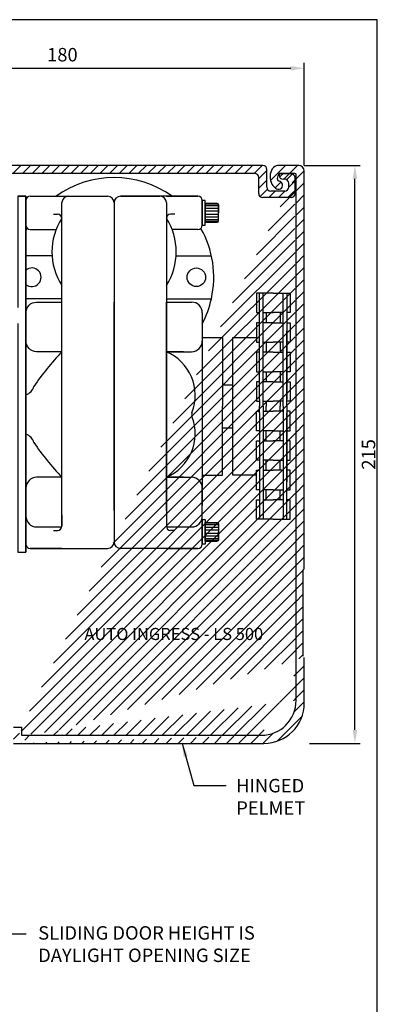
# Model space of a CAD drawing. Units: millimetres. Extents: x -422 to 433, y -513 to 49.
# Drawn here: x -167 to -34, y -317 to 49 of the extents above; entities that cross this region are included whole.
import ezdxf

# ---------------------------------------------------------------- set-up
doc = ezdxf.new("R2010")
doc.units = ezdxf.units.MM
doc.layers.add('dim', color=5, linetype='Continuous')
doc.styles.add('Roman', font='romans', dxfattribs={"bigfont": 'bigfont'})
doc.styles.get("Standard").update_dxf_attribs({"font": 'arial.ttf'})
doc.dimstyles.new('JIS', dxfattribs={"dimscale": 2, "dimtxt": 2.5, "dimasz": 2.5, "dimexe": 1, "dimexo": 1, "dimgap": 1.25, "dimtad": 2, "dimdec": 4, "dimdsep": 46, "dimtxsty": 'Standard', "dimcen": 0, "dimclrd": 5, "dimclre": 5, "dimclrt": 5, "dimadec": 0, "dimazin": 0, "dimtfac": 1, "dimtdec": 4, "dimtix": 1, "dimtmove": 0, "dimatfit": 3, "dimfxl": 1, "dimtolj": 1, "dimtzin": 0, "dimarcsym": 0})
pattern_1 = [(45, (356.9996, 83.6799), (-1.796051, 1.796051), [])]

# ---------------------------------------------------------------- blocks, each defined once
blk = doc.blocks.new('*D5')
at = {"layer": 'DEFPOINTS', "color": 0, "ltscale": 0.25, "transparency": 16777216}
for p in [(-63.15, -5.2), (-42.23, -5.2), (-61.09, -220.2)]:
    blk.add_point(p, dxfattribs=at)
at = {"layer": 'dim', "color": 5, "lineweight": -2, "ltscale": 0.25, "transparency": 16777216}
for p, q in [((-61.15, -5.2), (-40.23, -5.2)), ((-42.23, -215.2), (-42.23, -10.2)), ((-59.09, -220.2), (-40.23, -220.2))]:
    blk.add_line(p, q, dxfattribs=at)
at = {"layer": 'dim', "color": 5, "ltscale": 0.25, "transparency": 16777216}
for points in [[(-43.06, -10.2), (-41.39, -10.2), (-42.23, -5.2)], [(-43.06, -215.2), (-41.39, -215.2), (-42.23, -220.2)]]:
    blk.add_solid(points, dxfattribs=at)
at = {"layer": 'dim', "color": 5, "lineweight": 0, "ltscale": 0.25, "transparency": 16777216, "insert": (-37.17, -112.7), "char_height": 5, "attachment_point": 5, "rotation": 90}
blk.add_mtext('\\A1;215', dxfattribs=at)
blk = doc.blocks.new('*D11')
at = {"color": 5, "lineweight": -2, "transparency": 16777216}
for p, q in [((-241.09, -3.2), (-241.09, 32.93)), ((-236.09, 30.93), (-66.09, 30.93)), ((-61.09, -5.26), (-61.09, 32.93))]:
    blk.add_line(p, q, dxfattribs=at)
at = {"color": 5, "transparency": 16777216}
for points in [[(-236.09, 31.76), (-236.09, 30.1), (-241.09, 30.93)], [(-66.09, 31.76), (-66.09, 30.1), (-61.09, 30.93)]]:
    blk.add_solid(points, dxfattribs=at)
at = {"layer": 'DEFPOINTS', "color": 0, "transparency": 16777216}
for p in [(-61.09, 30.93), (-241.09, -5.2), (-61.09, -7.26)]:
    blk.add_point(p, dxfattribs=at)
at = {"color": 5, "transparency": 16777216, "insert": (-151.09, 35.98), "char_height": 5, "attachment_point": 5}
blk.add_mtext('\\A1;180', dxfattribs=at)

msp = doc.modelspace()

# ---------------------------------------------------------------- hatches: boundary and pattern name
h = msp.add_hatch()
h.set_pattern_fill('ANSI31', color=256, scale=0.8, style=0)
h.set_pattern_definition(pattern_1)
h.paths.add_polyline_path([(-222.51483, -8.20489), (-79.54306, -8.20489), (-76.48936, -5.20489), (-222.51483, -5.20489)])
h = msp.add_hatch()
h.set_pattern_fill('ANSI31', color=256, style=0)
h.set_pattern_definition([(45, (10, 10), (-2.245064, 2.245064), [])])
edge = h.paths.add_edge_path()
edge.add_line((-63.14504, -5.20489), (-70.54664, -5.19792))
edge.add_ellipse((-70.37977, -9.64081), major_axis=(-0.4788, 4.42774), ratio=0.769452387, start_angle=-7.9998049, end_angle=148.7870885)
edge.add_arc((-70.6279, -12.57532), 1.52177, 223.2771159, 440.6159719)
edge.add_ellipse((-69.71816, -9.27732), major_axis=(0.95366, 1.70886), ratio=0.592182967, start_angle=71.712503, end_angle=194.8894994)
edge.add_line((-64.59134, -8.20489), (-70.37977, -8.20489))
edge.add_arc((-64.59134, -8.70489), 0.5, 0, 90)
edge.add_arc((-63.14504, -7.25859), 2.0537, 0, 90)
edge.add_line((-64.09134, -204.20489), (-64.09134, -8.70489))
edge.add_line((-61.09134, -155.21215), (-61.09134, -7.25859))
edge.add_line((-61.09134, -155.21215), (-61.59134, -155.70852))
edge.add_line((-61.59134, -155.70852), (-61.59134, -187.70852))
edge.add_line((-61.59134, -187.70852), (-61.09134, -188.20489))
edge.add_line((-169.29742, -220.20489), (-76.09134, -220.20489))
edge.add_arc((-76.09134, -205.20489), 15, 270, 360)
edge.add_line((-61.09134, -205.20489), (-61.09134, -188.20489))
edge.add_arc((-77.09134, -204.20489), 13, 270, 360)
edge.add_line((-166.29742, -217.20489), (-77.09134, -217.20489))
edge.add_line((-169.29742, -220.20489), (-169.29742, -214.20489))
edge.add_line((-166.29742, -214.20489), (-166.29742, -217.20489))
edge.add_line((-169.29742, -214.20489), (-166.29742, -214.20489))
h = msp.add_hatch()
h.set_pattern_fill('ANSI31', color=256, scale=0.8, style=0)
h.set_pattern_definition(pattern_1)
edge = h.paths.add_edge_path()
edge.add_line((-75.04306, -13.24488), (-74.98936, -6.70489))
edge.add_arc((-76.48936, -6.70489), 1.5, 0, 90)
edge.add_line((-76.48936, -5.20489), (-79.54306, -8.20489))
edge.add_arc((-79.54306, -9.70489), 1.5, 0, 90, ccw=False)
edge.add_line((-78.04306, -9.70489), (-78.04306, -15.66441))
edge.add_arc((-76.54306, -15.66441), 1.5, 180, 270)
edge.add_line((-76.54306, -17.16441), (-73.54306, -14.74488))
edge.add_arc((-73.54306, -13.24488), 1.5, 180, 270, ccw=False)
h = msp.add_hatch()
h.set_pattern_fill('ANSI31', color=256, scale=0.8, style=0)
h.set_pattern_definition(pattern_1)
edge = h.paths.add_edge_path()
edge.add_line((-65.98742, -8.33922), (-69.93347, -8.33922))
edge.add_arc((-69.93347, -8.83922), 0.5, 90, 180)
edge.add_arc((-68.93347, -8.86868), 1.5, 180, 270)
edge.add_line((-68.34334, -10.36868), (-68.93347, -10.36868))
edge.add_line((-68.34334, -10.36868), (-65.98742, -8.33922))
h = msp.add_hatch()
h.set_pattern_fill('ANSI31', color=256, scale=0.8, style=0)
h.set_pattern_definition(pattern_1)
edge = h.paths.add_edge_path()
edge.add_line((-68.34334, -10.36868), (-65.98742, -8.33922))
edge.add_arc((-65.98742, -9.83922), 1.5, 0, 90, ccw=False)
edge.add_line((-64.48742, -9.83922), (-66.84334, -11.86868))
edge.add_arc((-68.34334, -11.86868), 1.5, 0, 90)
h = msp.add_hatch()
h.set_pattern_fill('ANSI31', color=256, scale=0.8, style=0)
h.set_pattern_definition(pattern_1)
edge = h.paths.add_edge_path()
edge.add_line((-64.48742, -15.66441), (-68.34334, -14.74488))
edge.add_arc((-68.34334, -13.24488), 1.5, 270, 360)
edge.add_line((-66.84334, -13.24488), (-66.84334, -11.86868))
edge.add_line((-66.84334, -11.86868), (-64.48742, -9.83922))
edge.add_line((-64.48742, -9.83922), (-64.48742, -15.66441))
h = msp.add_hatch()
h.set_pattern_fill('ANSI31', color=256, scale=0.8, style=0)
h.set_pattern_definition(pattern_1)
edge = h.paths.add_edge_path()
edge.add_line((-64.48742, -15.66441), (-68.34334, -14.74488))
edge.add_line((-68.34334, -14.74488), (-73.54306, -14.74488))
edge.add_line((-73.54306, -14.74488), (-76.54306, -17.16441))
edge.add_line((-76.54306, -17.16441), (-65.98742, -17.16441))
edge.add_arc((-65.98742, -15.66441), 1.5, 270, 360)

# ---------------------------------------------------------------- linework, layer by layer
at = {"linetype": 'Continuous'}
for p, q in [((-76.48936, -5.20489), (-231.09134, -5.20489)), ((-142.70473, -5.2191), (-156.5696, -5.2191)), ((-138.43861, -5.2191), (-142.70473, -5.2191)), ((-75.04306, -13.24488), (-74.98936, -6.70489)), ((-63.14504, -5.20489), (-70.54664, -5.19792)), ((-79.54306, -8.20489), (-211.75881, -8.20489)), ((-78.04306, -15.66441), (-78.04306, -9.70489)), ((-64.59134, -8.20489), (-70.37977, -8.20489)), ((-65.98742, -17.16441), (-76.54306, -17.16441)), ((-68.34334, -14.74488), (-73.54306, -14.74488)), ((-61.09134, -155.21215), (-61.59134, -155.70852)), ((-61.59134, -155.70852), (-61.59134, -187.70852))]:
    msp.add_line(p, q, dxfattribs=at)
for p, q in [((-70.43347, -8.83922), (-70.43347, -8.86868)), ((-65.98742, -8.33922), (-69.93347, -8.33922)), ((-66.28057, -8.20489), (-69.06264, -8.20489)), ((-68.34334, -10.36868), (-68.93347, -10.36868)), ((-64.48742, -15.66441), (-64.48742, -9.83922)), ((-64.09134, -204.20489), (-64.09134, -8.70489)), ((-66.84334, -13.24488), (-66.84334, -11.86868)), ((-167.67118, -16.66327), (-164.67118, -16.66327)), ((-164.67118, -16.66327), (-164.67118, -135.30506)), ((-163.07118, -16.66327), (-134.24997, -16.66327)), ((-148.89686, -16.66327), (-134.24997, -16.66327)), ((-129.44997, -16.66327), (-114.80308, -16.66327)), ((-100.62875, -16.66327), (-129.44997, -16.66327)), ((-112.40308, -16.66327), (-100.62875, -16.66327)), ((-99.02875, -27.45738), (-99.02875, -18.26327)), ((-99.02875, -18.26327), (-99.02875, -27.45738)), ((-151.29686, -139.37824), (-151.29686, -19.06327)), ((-131.84997, -19.06327), (-131.84997, -145.29917)), ((-112.40308, -19.06327), (-112.40308, -139.37824)), ((-97.90622, -19.36674), (-93.50595, -19.36674)), ((-93.00595, -19.61791), (-97.90622, -19.61791)), ((-97.90622, -19.66105), (-97.90622, -26.35391)), ((-93.00595, -20.21791), (-97.90622, -20.21791)), ((-93.00595, -21.21791), (-97.90622, -21.21791)), ((-93.00595, -19.86674), (-93.00595, -22.86032)), ((-154.45929, -23.3842), (-152.89686, -23.3842)), ((-109.24065, -23.3842), (-110.80308, -23.3842)), ((-93.00595, -22.21791), (-97.90622, -22.21791)), ((-93.00595, -23.50274), (-97.90622, -23.50274)), ((-93.00595, -24.50274), (-97.90622, -24.50274)), ((-93.00595, -25.50274), (-97.90622, -25.50274)), ((-93.00595, -25.85391), (-93.00595, -22.86032)), ((-163.07118, -29.05738), (-153.45328, -29.05738)), ((-100.62875, -29.05738), (-110.24665, -29.05738)), ((-93.00595, -26.10274), (-97.90622, -26.10274)), ((-97.90622, -26.35391), (-93.50595, -26.35391)), ((-154.94413, -38.80764), (-164.67118, -38.80764)), ((-108.75581, -38.80764), (-95.63602, -38.80764)), ((-151.29686, -54.80764), (-164.67118, -54.80764)), ((-112.40308, -54.80764), (-95.63602, -54.80764)), ((-72.63901, -52.76684), (-78.90079, -52.76684)), ((-78.90079, -52.76684), (-78.90079, -59.98202)), ((-77.76178, -92.33408), (-77.76178, -52.76684)), ((-76.36178, -94.78897), (-76.36178, -52.76684)), ((-72.63901, -52.76684), (-66.37724, -52.76684)), ((-68.91625, -94.78897), (-68.91625, -52.76684)), ((-67.51625, -52.76684), (-67.51625, -92.33408)), ((-66.37724, -52.76684), (-66.37724, -59.98202)), ((-160.67118, -56.06475), (-151.29686, -56.06475)), ((-131.84997, -133.5132), (-131.84997, -56.06475)), ((-112.40308, -133.5132), (-112.40308, -56.06475)), ((-112.40308, -56.06475), (-103.02875, -56.06475)), ((-164.67118, -60.06475), (-164.67118, -74.50835)), ((-99.02875, -60.06475), (-99.02875, -70.50835)), ((-78.90079, -59.98202), (-77.76178, -59.98202)), ((-76.36178, -59.98202), (-72.63901, -59.98202)), ((-75.21344, -59.98202), (-75.21344, -63.74243)), ((-68.91625, -59.98202), (-72.63901, -59.98202)), ((-70.06459, -59.98202), (-70.06459, -63.74243)), ((-66.37724, -59.98202), (-67.51625, -59.98202)), ((-77.76178, -63.74243), (-78.90079, -63.74243)), ((-78.90079, -63.74243), (-78.90079, -70.95761)), ((-72.63901, -63.74243), (-76.36178, -63.74243)), ((-72.63901, -63.74243), (-68.91625, -63.74243)), ((-67.51625, -63.74243), (-66.37724, -63.74243)), ((-66.37724, -63.74243), (-66.37724, -70.95761)), ((-99.02875, -69.17931), (-91.54461, -69.17931)), ((-99.02875, -69.17931), (-99.02875, -131.66063)), ((-91.54461, -69.17931), (-91.54461, -94.78897)), ((-67.51625, -66.72442), (-67.51625, -92.33408)), ((-78.90079, -70.95761), (-77.76178, -70.95761)), ((-76.36178, -70.95761), (-72.63901, -70.95761)), ((-75.21344, -70.95761), (-75.21344, -74.71801)), ((-75.21344, -70.95761), (-75.21344, -74.71801)), ((-68.91625, -70.95761), (-72.63901, -70.95761)), ((-70.06459, -70.95761), (-70.06459, -74.71801)), ((-70.06459, -70.95761), (-70.06459, -74.71801)), ((-66.37724, -70.95761), (-67.51625, -70.95761)), ((-106.04414, -74.50835), (-112.40308, -74.50835)), ((-112.40308, -74.50835), (-103.02875, -74.50835)), ((-77.76178, -74.71801), (-78.90079, -74.71801)), ((-78.90079, -74.71801), (-78.90079, -81.93319)), ((-72.63901, -74.71801), (-76.36178, -74.71801)), ((-72.63901, -74.71801), (-68.91625, -74.71801)), ((-67.51625, -74.71801), (-66.37724, -74.71801)), ((-66.37724, -74.71801), (-66.37724, -81.93319)), ((-78.90079, -81.93319), (-77.76178, -81.93319)), ((-76.36178, -81.93319), (-72.63901, -81.93319)), ((-75.21344, -81.93319), (-75.21344, -85.69359)), ((-75.21344, -81.93319), (-75.21344, -85.69359)), ((-68.91625, -81.93319), (-72.63901, -81.93319)), ((-70.06459, -81.93319), (-70.06459, -85.69359)), ((-70.06459, -81.93319), (-70.06459, -85.69359)), ((-66.37724, -81.93319), (-67.51625, -81.93319)), ((-91.54461, -86.78897), (-87.71171, -86.78897)), ((-77.76178, -85.69359), (-78.90079, -85.69359)), ((-78.90079, -85.69359), (-78.90079, -92.90877)), ((-72.63901, -85.69359), (-76.36178, -85.69359)), ((-72.63901, -85.69359), (-68.91625, -85.69359)), ((-67.51625, -85.69359), (-66.37724, -85.69359)), ((-66.37724, -85.69359), (-66.37724, -92.90877)), ((-91.54461, -120.39864), (-91.54461, -94.78897)), ((-78.90079, -92.90877), (-77.76178, -92.90877)), ((-77.76178, -92.33408), (-77.76178, -94.78897)), ((-77.76178, -97.24387), (-77.76178, -94.78897)), ((-76.36178, -92.90877), (-72.63901, -92.90877)), ((-76.36178, -94.78897), (-76.36178, -136.81111)), ((-75.21344, -92.90877), (-75.21344, -94.78897)), ((-75.21344, -92.90877), (-75.21344, -94.78897)), ((-75.21344, -96.66918), (-75.21344, -94.78897)), ((-75.21344, -96.66918), (-75.21344, -94.78897)), ((-68.91625, -92.90877), (-72.63901, -92.90877)), ((-70.06459, -92.90877), (-70.06459, -94.78897)), ((-70.06459, -92.90877), (-70.06459, -94.78897)), ((-70.06459, -96.66918), (-70.06459, -94.78897)), ((-70.06459, -96.66918), (-70.06459, -94.78897)), ((-68.91625, -94.78897), (-68.91625, -136.81111)), ((-67.51625, -94.78897), (-67.51625, -92.33408)), ((-67.51625, -94.78897), (-67.51625, -92.33408)), ((-66.37724, -92.90877), (-67.51625, -92.90877)), ((-67.51625, -94.78897), (-67.51625, -97.24387)), ((-67.51625, -94.78897), (-67.51625, -97.24387)), ((-78.90079, -96.66918), (-77.76178, -96.66918)), ((-78.90079, -103.88436), (-78.90079, -96.66918)), ((-77.76178, -97.24387), (-77.76178, -136.81111)), ((-76.36178, -96.66918), (-72.63901, -96.66918)), ((-68.91625, -96.66918), (-72.63901, -96.66918)), ((-66.37724, -96.66918), (-67.51625, -96.66918)), ((-67.51625, -122.85353), (-67.51625, -97.24387)), ((-67.51625, -136.81111), (-67.51625, -97.24387)), ((-66.37724, -103.88436), (-66.37724, -96.66918)), ((-91.54461, -102.78897), (-87.71171, -102.78897)), ((-77.76178, -103.88436), (-78.90079, -103.88436)), ((-72.63901, -103.88436), (-76.36178, -103.88436)), ((-75.21344, -107.64476), (-75.21344, -103.88436)), ((-75.21344, -107.64476), (-75.21344, -103.88436)), ((-72.63901, -103.88436), (-68.91625, -103.88436)), ((-70.06459, -107.64476), (-70.06459, -103.88436)), ((-70.06459, -107.64476), (-70.06459, -103.88436)), ((-67.51625, -103.88436), (-66.37724, -103.88436)), ((-78.90079, -107.64476), (-77.76178, -107.64476)), ((-78.90079, -114.85994), (-78.90079, -107.64476)), ((-76.36178, -107.64476), (-72.63901, -107.64476)), ((-68.91625, -107.64476), (-72.63901, -107.64476)), ((-66.37724, -107.64476), (-67.51625, -107.64476)), ((-66.37724, -114.85994), (-66.37724, -107.64476)), ((-77.76178, -114.85994), (-78.90079, -114.85994)), ((-72.63901, -114.85994), (-76.36178, -114.85994)), ((-75.21344, -118.62034), (-75.21344, -114.85994)), ((-75.21344, -118.62034), (-75.21344, -114.85994)), ((-72.63901, -114.85994), (-68.91625, -114.85994)), ((-70.06459, -118.62034), (-70.06459, -114.85994)), ((-70.06459, -118.62034), (-70.06459, -114.85994)), ((-67.51625, -114.85994), (-66.37724, -114.85994)), ((-99.02875, -120.39864), (-91.54461, -120.39864)), ((-78.90079, -118.62034), (-77.76178, -118.62034)), ((-78.90079, -125.83552), (-78.90079, -118.62034)), ((-76.36178, -118.62034), (-72.63901, -118.62034)), ((-68.91625, -118.62034), (-72.63901, -118.62034)), ((-66.37724, -118.62034), (-67.51625, -118.62034)), ((-66.37724, -125.83552), (-66.37724, -118.62034)), ((-164.67118, -135.67238), (-164.67118, -121.22877)), ((-106.04414, -121.22877), (-112.40308, -121.22877)), ((-112.40308, -121.22877), (-103.02875, -121.22877)), ((-99.02875, -135.67238), (-99.02875, -125.22877)), ((-77.76178, -125.83552), (-78.90079, -125.83552)), ((-72.63901, -125.83552), (-76.36178, -125.83552)), ((-75.21344, -129.59593), (-75.21344, -125.83552)), ((-72.63901, -125.83552), (-68.91625, -125.83552)), ((-70.06459, -129.59593), (-70.06459, -125.83552)), ((-67.51625, -125.83552), (-66.37724, -125.83552)), ((-78.90079, -129.59593), (-77.76178, -129.59593)), ((-78.90079, -136.81111), (-78.90079, -129.59593)), ((-76.36178, -129.59593), (-72.63901, -129.59593)), ((-68.91625, -129.59593), (-72.63901, -129.59593)), ((-66.37724, -129.59593), (-67.51625, -129.59593)), ((-66.37724, -136.81111), (-66.37724, -129.59593)), ((-164.67118, -149.12839), (-164.67118, -135.30506)), ((-151.29686, -135.30506), (-151.29686, -139.37824)), ((-112.40308, -135.30506), (-112.40308, -139.37824)), ((-164.67118, -136.90506), (-164.67118, -146.09917)), ((-164.67118, -146.09917), (-164.67118, -136.90506)), ((-164.67118, -136.90506), (-164.67118, -146.09917)), ((-99.02875, -146.09917), (-99.02875, -136.90506)), ((-99.02875, -136.90506), (-99.02875, -146.09917)), ((-97.90622, -144.70139), (-97.90622, -138.00853)), ((-97.90622, -138.00853), (-93.50595, -138.00853)), ((-93.00595, -138.2597), (-97.90622, -138.2597)), ((-93.00595, -138.8597), (-97.90622, -138.8597)), ((-93.00595, -138.50853), (-93.00595, -141.50211)), ((-72.63901, -136.81111), (-78.90079, -136.81111)), ((-72.63901, -136.81111), (-66.37724, -136.81111)), ((-160.67118, -139.67238), (-151.29686, -139.67238)), ((-154.45929, -140.97824), (-152.89686, -140.97824)), ((-112.40308, -139.67238), (-103.02875, -139.67238)), ((-109.24065, -140.97824), (-110.80308, -140.97824)), ((-93.00595, -139.8597), (-97.90622, -139.8597)), ((-93.00595, -140.8597), (-97.90622, -140.8597)), ((-93.00595, -142.14453), (-97.90622, -142.14453)), ((-93.00595, -144.4957), (-93.00595, -141.50211)), ((-93.00595, -143.14453), (-97.90622, -143.14453)), ((-93.00595, -144.14453), (-97.90622, -144.14453)), ((-93.00595, -144.74453), (-97.90622, -144.74453)), ((-97.90622, -144.9957), (-93.50595, -144.9957)), ((-167.67118, -149.12839), (-164.67118, -149.12839)), ((-164.67118, -147.69917), (-164.67118, -149.12839)), ((-164.67118, -147.69917), (-164.67118, -149.12839)), ((-151.29686, -147.69917), (-163.07118, -147.69917)), ((-163.07118, -147.69917), (-134.24997, -147.69917)), ((-100.62875, -147.69917), (-129.44997, -147.69917)), ((-112.40308, -147.69917), (-100.62875, -147.69917)), ((-169.29742, -214.20489), (-166.29742, -214.20489)), ((-166.29742, -214.20489), (-166.29742, -217.20489)), ((-166.29742, -217.20489), (-77.09134, -217.20489))]:
    msp.add_line(p, q)
at = {"color": 0}
msp.add_lwpolyline([(-422, 49), (-422, -513), (-34, -513), (-34, 49)], close=True, dxfattribs=at)
for points in [[(-61.09134, -155.21215), (-61.09134, -7.25859)], [(-61.09134, -155.21215), (-61.09134, -7.25859)], [(-167.67118, -64.03612), (-167.67118, -149.12839), (-164.67118, -149.12839), (-164.67118, -16.66327), (-167.67118, -16.66327), (-167.67118, -58.03612)], [(-78.90079, -120.39864), (-87.71171, -120.39864), (-87.71171, -69.17931), (-78.90079, -69.17931)], [(-67.51625, -94.78897), (-67.51625, -66.72442)], [(-67.51625, -94.78897), (-67.51625, -122.85353)]]:
    msp.add_lwpolyline(points)
for points in [[(-99.02875, -27.45738), (-97.90622, -27.45738), (-97.90622, -18.26327), (-99.02875, -18.26327)], [(-99.02875, -27.45738), (-99.02875, -27.45738), (-99.02875, -18.26327), (-99.02875, -18.26327)], [(-99.02875, -136.90506), (-97.90622, -136.90506), (-97.90622, -146.09917), (-99.02875, -146.09917)], [(-99.02875, -136.90506), (-99.02875, -136.90506), (-99.02875, -146.09917), (-99.02875, -146.09917)]]:
    msp.add_lwpolyline(points, close=True)
for points in [[(-97.90622, -26.35391), (-93.50595, -26.35391, 0.414213562), (-93.00595, -25.85391), (-93.00595, -19.86674, 0.414213562), (-93.50595, -19.36674), (-97.90622, -19.36674)], [(-97.90622, -138.00853), (-93.50595, -138.00853, -0.414213562), (-93.00595, -138.50853), (-93.00595, -144.4957, -0.414213562), (-93.50595, -144.9957), (-97.90622, -144.9957)]]:
    msp.add_lwpolyline(points, format="xyb", close=True)
for points in [[(-151.29686, -74.50835), (-160.67118, -74.50835, -0.414213562), (-164.67118, -70.50835), (-164.67118, -60.06475, -0.414213562), (-160.67118, -56.06475)], [(-151.29686, -121.22877), (-160.67118, -121.22877, 0.414213562), (-164.67118, -125.22877), (-164.67118, -135.67238, 0.414213562), (-160.67118, -139.67238)], [(-169.29742, -220.20489), (-76.09134, -220.20489, 0.414213562), (-61.09134, -205.20489), (-61.09134, -188.20489)]]:
    msp.add_lwpolyline(points, format="xyb")
msp.add_circle((-101.23274, -46.80764), 3.45135)
at = {"linetype": 'Continuous'}
for centre, radius, start, end in [((-76.48936, -6.70489), 1.5, 0, 90), ((-63.14504, -7.25859), 2.0537, 0, 90), ((-73.54306, -13.24488), 1.5, 180, 270), ((-76.54306, -15.66441), 1.5, 180, 270), ((-65.98742, -15.66441), 1.5, 270, 0)]:
    msp.add_arc(centre, radius, start, end, dxfattribs=at)
for centre, radius, start, end in [((-131.84997, -46.80764), 37.08706, 54.3704436, 125.6295564), ((-79.54306, -9.70489), 1.5, 0, 90), ((-69.93347, -8.83922), 0.5, 90, 180), ((-68.93347, -8.86868), 1.5, 180, 270), ((-68.34334, -11.86868), 1.5, 0, 90), ((-65.98742, -9.83922), 1.5, 0, 90), ((-64.59134, -8.70489), 0.5, 0, 90), ((-70.6279, -12.57532), 1.52177, 223.2771159, 80.6159719), ((-68.34334, -13.24488), 1.5, 270, 0), ((-163.07118, -18.26327), 1.6, 90, 180), ((-148.89686, -19.06327), 2.4, 90, 180), ((-134.24997, -19.06327), 2.4, 0, 90), ((-134.24997, -19.06327), 2.4, 0, 90), ((-129.44997, -19.06327), 2.4, 90, 180), ((-129.44997, -19.06327), 2.4, 90, 180), ((-114.80308, -19.06327), 2.4, 0, 90), ((-100.62875, -18.26327), 1.6, 0, 90), ((-131.84997, -37.34969), 23.14013, 147.1820417, 212.8179583), ((-152.89686, -24.9842), 1.6, 0, 90), ((-110.80308, -24.9842), 1.6, 90, 180), ((-131.84997, -37.34969), 23.14013, 327.1820417, 32.8179583), ((-163.07118, -27.45738), 1.6, 180, 270), ((-131.84997, -46.80764), 37.08706, 150.6320442, 152.248759), ((-100.62875, -27.45738), 1.6, 270, 0), ((-131.84997, -46.80764), 37.08706, 347.5428941, 29.3679558), ((-162.4672, -46.80764), 3.45135, 230.3135512, 129.6864488), ((-131.84997, -46.80764), 37.087, 332.2489367, 347.5428734), ((-103.02875, -60.06475), 4, 0, 90), ((-103.02875, -70.50835), 4, 270, 0), ((-71.05002, -150.02064), 110.1892, 136.7410625, 145.3835882), ((-119.24317, -90.71485), 17.59083, 338.5828052, 67.1174046), ((-165.63899, -86.56303), 4, 284.0017093, 347.5642086), ((-119.24317, -105.02228), 17.59083, 292.8825954, 21.4171948), ((-101.00516, -97.86856), 2, 158.5828052, 201.4171948), ((-165.63899, -109.1741), 4, 12.4357914, 75.9982907), ((-71.05002, -45.71649), 110.1892, 214.6164118, 223.2589375), ((-103.02875, -125.22877), 4, 0, 90), ((-103.02875, -135.67238), 4, 270, 0), ((-100.62875, -136.90506), 1.6, 0, 17.2909931), ((-152.89686, -139.37824), 1.6, 270, 0), ((-110.80308, -139.37824), 1.6, 180, 270), ((-163.07118, -146.09917), 1.6, 180, 270), ((-134.24997, -145.29917), 2.4, 270, 0), ((-129.44997, -145.29917), 2.4, 180, 270), ((-100.62875, -146.09917), 1.6, 270, 0), ((-77.09134, -204.20489), 13, 270, 360)]:
    msp.add_arc(centre, radius, start, end)
for centre, major_axis, ratio, start_param, end_param in [((-70.37977, -9.64081), (-0.4788, 4.42774), 0.769452387, -0.139622934, 2.596824579), ((-69.71816, -9.27732), (0.95366, 1.70886), 0.592182967, 1.251619292, 3.401463442)]:
    msp.add_ellipse(centre, major_axis=major_axis, ratio=ratio, start_param=start_param, end_param=end_param)

# ---------------------------------------------------------------- texts
at = {"layer": 'dim', "color": 5, "attachment_point": 1, "style": 'Roman'}
for s, insert, char_height in [('{\\fTimes New Roman|b0|i0|c0|p18;AUTO INGRESS - LS 500}', (-142.90304, -177.25726), 4.5), ('{\\fArial|b0|i0|c0|p34;HINGED\\PPELMET}', (-86.39431, -233.42162), 5)]:
    msp.add_mtext(s, dxfattribs=dict(at, insert=insert, char_height=char_height))
at = {"layer": 'dim', "color": 5, "insert": (-160.10061, -288.20466), "char_height": 5, "width": 87.5458, "attachment_point": 1}
msp.add_mtext('SLIDING DOOR HEIGHT IS DAYLIGHT OPENING SIZE', dxfattribs=at)

# ---------------------------------------------------------------- dimensions: what is measured, and where the dimension line sits
dim = msp.add_linear_dim(base=(-61.09134, 30.93102), p1=(-241.09134, -5.20489), p2=(-61.09134, -7.25859), dimstyle='JIS')
dim.commit()
dim.dimension.update_dxf_attribs({"geometry": '*D11', "text_midpoint": (-151.09134, 35.98389)})
at = {"layer": 'dim', "lineweight": 0, "ltscale": 0.25}
dim = msp.add_linear_dim(base=(-42.22778, -5.20489), p1=(-61.09134, -220.20489), p2=(-63.14504, -5.20489), angle=90, dimstyle='JIS', dxfattribs=at)
dim.commit()
dim.dimension.update_dxf_attribs({"geometry": '*D5', "text_midpoint": (-37.17492, -112.70489)})

# ---------------------------------------------------------------- leaders
at = {"layer": 'dim', "lineweight": 0, "annotation_type": 0, "has_hookline": 1, "hookline_direction": 0}
msp.add_leader([(-106.50663, -220.20489), (-102.22868, -235.92162), (-90.15453, -235.92162)], dimstyle='JIS', override={"dimgap": 0.625, "dimtad": 0}, dxfattribs=at)
at = {"layer": 'dim', "lineweight": 0}
msp.add_leader([(-187.14724, -291.08805), (-168.06795, -291.08805), (-164.52776, -291.08805)], dimstyle='JIS', override={"dimgap": 0.625, "dimtad": 0}, dxfattribs=at)

doc.saveas('drawing.dxf')
